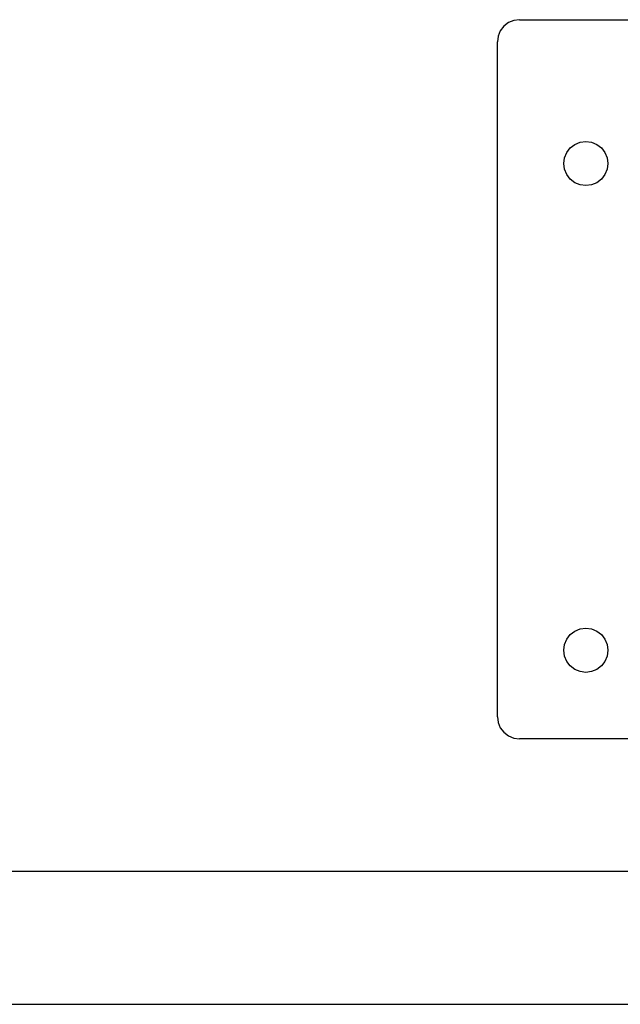
# Model space of a CAD drawing. Extents: x -77 to 87, y -71 to 62.
# Drawn here: x 78 to 81, y 38 to 43 of the extents above; entities that cross this region are included whole.
import ezdxf

# ---------------------------------------------------------------- set-up
doc = ezdxf.new("R2010")
doc.units = 0
doc.header["$MEASUREMENT"] = 0
doc.layers.get('0').update_dxf_attribs({"linetype": 'CONTINUOUS'})

msp = doc.modelspace()

# ---------------------------------------------------------------- linework, layer by layer
for p, q in [((80.6649, 43.1763), (80.6347, 43.1638)), ((80.6972, 43.1805), (80.6649, 43.1763)), ((80.6972, 43.1805), (81.7256, 43.1805)), ((80.589, 43.118), (80.5765, 43.0879)), ((80.6088, 43.1439), (80.589, 43.118)), ((80.6347, 43.1638), (80.6088, 43.1439)), ((80.5765, 43.0879), (80.5722, 43.0555)), ((80.5722, 39.243), (80.5722, 43.0555)), ((80.964, 42.4305), (80.9838, 42.4564)), ((80.9838, 42.4564), (81.0097, 42.4763)), ((81.0097, 42.4763), (81.0399, 42.4888)), ((81.0399, 42.4888), (81.0722, 42.493)), ((81.0722, 42.493), (81.1046, 42.4888)), ((81.1046, 42.4888), (81.1347, 42.4763)), ((81.1347, 42.4763), (81.1606, 42.4564)), ((81.1606, 42.4564), (81.1805, 42.4305)), ((80.9472, 42.368), (80.9515, 42.4004)), ((80.9515, 42.4004), (80.964, 42.4305)), ((81.1805, 42.4305), (81.193, 42.4004)), ((81.193, 42.4004), (81.1972, 42.368)), ((80.9515, 42.3357), (80.9472, 42.368)), ((80.964, 42.3055), (80.9515, 42.3357)), ((81.193, 42.3357), (81.1805, 42.3055)), ((81.1972, 42.368), (81.193, 42.3357)), ((80.9838, 42.2796), (80.964, 42.3055)), ((81.0097, 42.2598), (80.9838, 42.2796)), ((81.1606, 42.2796), (81.1347, 42.2598)), ((81.1805, 42.3055), (81.1606, 42.2796)), ((81.0399, 42.2473), (81.0097, 42.2598)), ((81.0722, 42.243), (81.0399, 42.2473)), ((81.1046, 42.2473), (81.0722, 42.243)), ((81.1347, 42.2598), (81.1046, 42.2473)), ((80.9838, 39.7064), (81.0097, 39.7263)), ((81.0097, 39.7263), (81.0399, 39.7388)), ((81.0399, 39.7388), (81.0722, 39.743)), ((81.0722, 39.743), (81.1046, 39.7388)), ((81.1046, 39.7388), (81.1347, 39.7263)), ((81.1347, 39.7263), (81.1606, 39.7064)), ((80.9515, 39.6504), (80.964, 39.6805)), ((80.964, 39.6805), (80.9838, 39.7064)), ((81.1606, 39.7064), (81.1805, 39.6805)), ((81.1805, 39.6805), (81.193, 39.6504)), ((80.9472, 39.618), (80.9515, 39.6504)), ((80.9515, 39.5857), (80.9472, 39.618)), ((81.193, 39.6504), (81.1972, 39.618)), ((81.1972, 39.618), (81.193, 39.5857)), ((80.964, 39.5555), (80.9515, 39.5857)), ((80.9838, 39.5296), (80.964, 39.5555)), ((81.1805, 39.5555), (81.1606, 39.5296)), ((81.193, 39.5857), (81.1805, 39.5555)), ((81.0097, 39.5098), (80.9838, 39.5296)), ((81.0399, 39.4973), (81.0097, 39.5098)), ((81.0722, 39.493), (81.0399, 39.4973)), ((81.1046, 39.4973), (81.0722, 39.493)), ((81.1347, 39.5098), (81.1046, 39.4973)), ((81.1606, 39.5296), (81.1347, 39.5098)), ((80.5722, 39.243), (80.5765, 39.2107)), ((80.5765, 39.2107), (80.589, 39.1805)), ((80.589, 39.1805), (80.6088, 39.1546)), ((80.6088, 39.1546), (80.6347, 39.1348)), ((80.6347, 39.1348), (80.6649, 39.1223)), ((80.6649, 39.1223), (80.6972, 39.118)), ((85.9322, 39.118), (80.6972, 39.118)), ((85.9322, 38.368), (67.4322, 38.368)), ((77.6755, 37.618), (86.6822, 37.618))]:
    msp.add_line(p, q)

doc.saveas('drawing.dxf')
